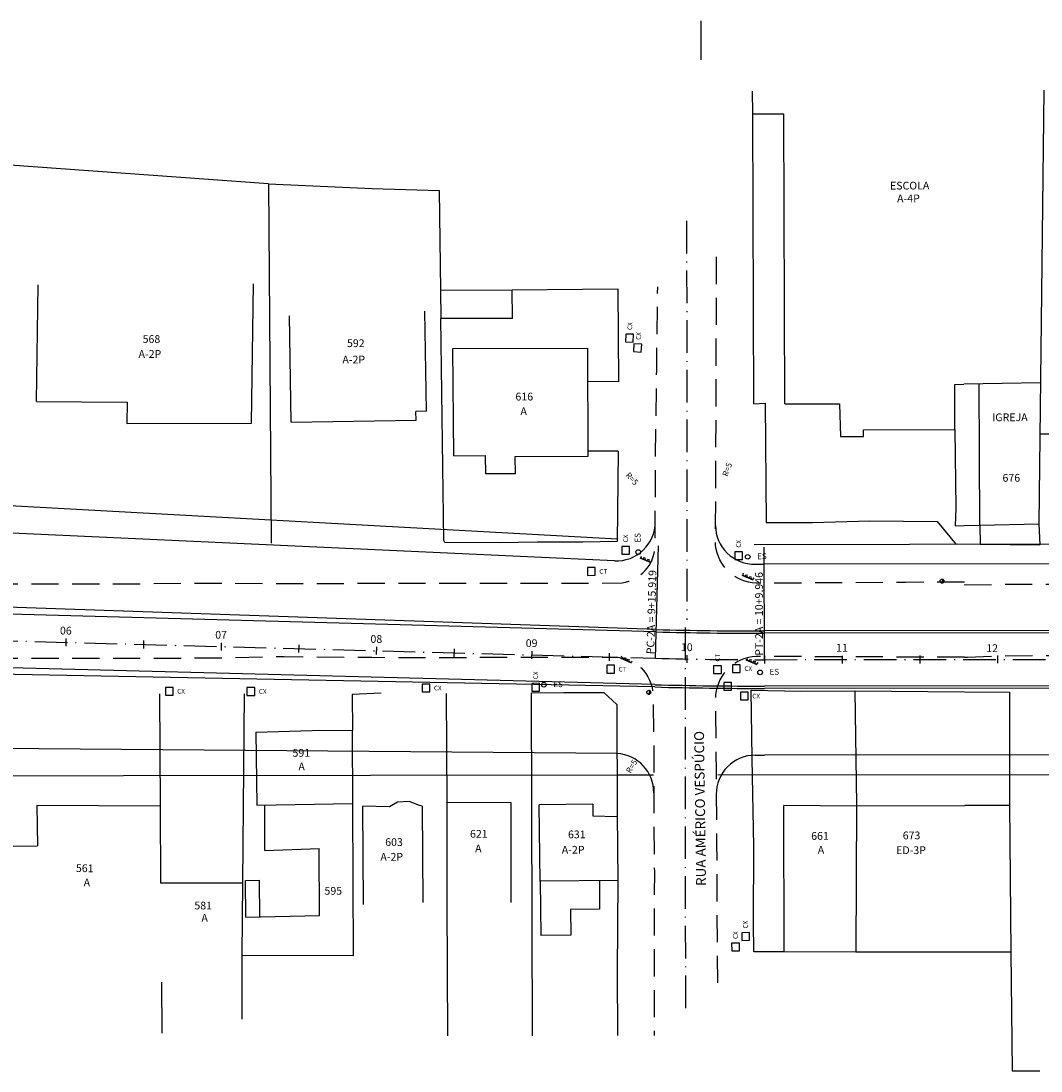
# Model space of a CAD drawing. Extents: x 412 to 1096, y 534 to 1146.
# Drawn here: x 529 to 660, y 1011 to 1146 of the extents above; entities that cross this region are included whole.
import ezdxf
from ezdxf.enums import TextEntityAlignment as Align

# ---------------------------------------------------------------- set-up
doc = ezdxf.new("R2010")
doc.units = 0
doc.header["$LTSCALE"] = 35
doc.header["$MEASUREMENT"] = 0
doc.linetypes.add('ACAD_ISO10W100', pattern=[18, 12, -3, 0, -3])
doc.linetypes.add('DASHEDX2', pattern=[1.5, 1, -0.5])
for name, color, linetype in [('MASCARA', 7, 'CONTINUOUS'), ('RO-ALINHAMENTO', 9, 'CONTINUOUS'), ('RO-CAIXAS', 7, 'CONTINUOUS'), ('RO-DIVISAS', 2, 'CONTINUOUS'), ('RO-EDIFICAÇÃO', 1, 'CONTINUOUS'), ('RO-EIXO', 4, 'ACAD_ISO10W100'), ('RO-ESTACA', 4, 'CONTINUOUS'), ('RO-MEIO-FIO', 6, 'CONTINUOUS'), ('RO-MF-EXISTENTE', 8, 'DASHEDX2'), ('RO-NOMES RUAS', 3, 'CONTINUOUS'), ('RO-TEXTOS', 7, 'CONTINUOUS'), ('STAPTS', 7, 'CONTINUOUS')]:
    doc.layers.add(name, color=color, linetype=linetype)
doc.styles.add('2mm', font='simplex', dxfattribs={"height": 2})
doc.styles.add('L100', font='simplex.shx', dxfattribs={"height": 1.25})
doc.styles.add('L50', font='SIMPLEX.SHX', dxfattribs={"height": 0.65})
doc.styles.add('L60', font='SIMPLEX.SHX', dxfattribs={"height": 0.75})
doc.styles.add('L80', font='simplex', dxfattribs={"height": 1})

# ---------------------------------------------------------------- blocks, each defined once
blk = doc.blocks.new('ESTACA')
at = {"layer": 'RO-ESTACA'}
blk.add_line((0, -0.5), (0, 0.5), dxfattribs=at)

msp = doc.modelspace()

# ---------------------------------------------------------------- linework, layer by layer
at = {"layer": 'MASCARA', "color": 7}
msp.add_line((616.284, 1146.036), (616.284, 1141.036), dxfattribs=at)
at = {"layer": 'RO-ALINHAMENTO'}
for p, q in [((605.512, 1079.326), (434.551, 1088.716)), ((623.155, 1078.662), (690.866, 1078.738)), ((712.967, 1049.063), (618.475, 1048.957))]:
    msp.add_line(p, q, dxfattribs=at)
msp.add_lwpolyline([(610.172, 1048.938), (605.545, 1048.927), (414.595, 1048.691)], dxfattribs=at)
at = {"layer": 'RO-CAIXAS'}
for p, q in [((609.866, 1076.263, 136.8), (608.446, 1076.875, 136.8)), ((602.659, 1075.672, 136.7), (601.659, 1075.671, 136.7)), ((601.659, 1075.671, 136.7), (601.661, 1074.671, 136.7)), ((601.661, 1074.671, 136.7), (602.661, 1074.672, 136.7)), ((602.661, 1074.672, 136.7), (602.659, 1075.672, 136.7)), ((623.015, 1074.042, 137.2), (621.596, 1074.656, 137.2)), ((607.324, 1063.385, 136.8), (605.904, 1063.998, 136.8)), ((605.141, 1063.089, 136.8), (604.141, 1063.087, 136.8)), ((604.141, 1063.087, 136.8), (604.142, 1062.087, 136.8)), ((605.142, 1062.089, 136.8), (605.141, 1063.089, 136.8)), ((618.915, 1063.032, 137.1), (617.915, 1063.031, 137.1)), ((617.915, 1063.031, 137.1), (617.917, 1062.031, 137.1)), ((618.917, 1062.032, 137.1), (618.915, 1063.032, 137.1)), ((623.523, 1063.155, 137.3), (622.103, 1063.769, 137.3)), ((604.142, 1062.087, 136.8), (605.142, 1062.089, 136.8)), ((617.917, 1062.031, 137.1), (618.917, 1062.032, 137.1))]:
    msp.add_line(p, q, dxfattribs=at)
for points, elevation in [([(606.563, 1104.739), (607.562, 1104.708), (607.593, 1105.708), (606.593, 1105.739)], 134.7), ([(607.585, 1103.496), (608.582, 1103.422), (608.656, 1104.419), (607.659, 1104.493)], 134.8), ([(606.075, 1077.382), (607.075, 1077.383), (607.074, 1078.383), (606.074, 1078.382)], 136.9), ([(620.632, 1076.702), (621.632, 1076.703), (621.631, 1077.703), (620.631, 1077.702)], 137.1), ([(620.348, 1063.167), (620.349, 1062.167), (621.349, 1062.168), (621.348, 1063.168)], 137.3), ([(547.306, 1060.249), (547.307, 1059.249), (548.307, 1059.25), (548.306, 1060.25)], 134.7), ([(557.816, 1060.221), (557.817, 1059.221), (558.817, 1059.222), (558.816, 1060.222)], 135.3), ([(580.366, 1060.658), (580.367, 1059.658), (581.367, 1059.659), (581.366, 1060.659)], 136.2), ([(594.49, 1059.767), (595.49, 1059.769), (595.489, 1060.769), (594.489, 1060.767)], 136.6), ([(619.234, 1060.871), (619.235, 1059.871), (620.235, 1059.872), (620.234, 1060.872)], 137.3), ([(621.363, 1059.622), (621.364, 1058.622), (622.364, 1058.623), (622.363, 1059.623)], 137.4), ([(621.555, 1027.665), (622.555, 1027.688), (622.532, 1028.687), (621.532, 1028.664)], 136.9), ([(620.243, 1026.32), (621.243, 1026.328), (621.235, 1027.327), (620.235, 1027.32)], 136.8)]:
    msp.add_lwpolyline(points, close=True, dxfattribs=dict(at, elevation=elevation))
for centre, radius in [((608.203, 1077.667, 136.8), 0.3), ((622.3, 1077.054, 137.2), 0.3), ((647.33, 1073.935, 138.1), 0.25), ((647.33, 1073.935, 138.1), 0.25), ((623.901, 1062.174, 137.4), 0.3), ((596.046, 1060.579, 136.6), 0.3), ((609.561, 1059.62, 137), 0.25)]:
    msp.add_circle(centre, radius, dxfattribs=at)
for centre, radius, start, end in [((608.754, 1077.023, 136.8), 0.212, 142.39848, 350.89852), ((609.257, 1076.806, 136.8), 0.212, 142.39848, 350.89852), ((609.765, 1076.587, 136.8), 0.212, 142.39848, 350.89852), ((621.904, 1074.803, 137.2), 0.212, 142.34688, 350.84692), ((622.407, 1074.586, 137.2), 0.212, 142.34688, 350.84692), ((622.915, 1074.366, 137.2), 0.212, 142.34688, 350.84692), ((647.33, 1073.935, 138.1), 0.25, 246.5969, 66.5969), ((647.33, 1073.935, 138.1), 0.25, 246.5969, 66.5969), ((647.33, 1073.935, 138.1), 0.128, 246.5969, 66.5969), ((647.33, 1073.935, 138.1), 0.128, 246.5969, 66.5969), ((606.212, 1064.146, 136.8), 0.212, 142.39848, 350.89852), ((606.714, 1063.929, 136.8), 0.212, 142.39848, 350.89852), ((607.223, 1063.71, 136.8), 0.212, 142.39848, 350.89852), ((622.412, 1063.916, 137.3), 0.212, 142.34688, 350.84692), ((622.914, 1063.699, 137.3), 0.212, 142.34688, 350.84692), ((623.422, 1063.479, 137.3), 0.212, 142.34688, 350.84692), ((609.561, 1059.62, 137), 0.25, 246.6485, 66.6485), ((609.561, 1059.62, 137), 0.128, 246.6485, 66.6485)]:
    msp.add_arc(centre, radius, start, end, dxfattribs=at)
at = {"layer": 'RO-DIVISAS'}
for p, q in [((622.906, 1134.077), (623.046, 1096.729)), ((560.57, 1125.08), (526.705, 1127.507)), ((560.57, 1125.08), (560.952, 1078.818)), ((560.57, 1125.08), (573.953, 1124.483)), ((573.953, 1124.483), (582.575, 1124.222)), ((582.575, 1124.222), (582.732, 1111.367)), ((591.978, 1111.445), (605.572, 1111.56)), ((605.572, 1111.56), (605.664, 1099.577)), ((583.186, 1079.135), (582.778, 1107.718)), ((605.664, 1099.577), (601.708, 1099.609)), ((623.046, 1096.729), (624.564, 1096.832)), ((624.564, 1096.832), (624.674, 1081.484)), ((690.679, 1092.756), (659.93, 1092.849)), ((605.633, 1090.645), (601.736, 1090.676)), ((605.633, 1090.645), (605.509, 1079.032)), ((624.674, 1081.484), (630.664, 1081.485)), ((630.664, 1081.485), (638.039, 1081.685)), ((638.039, 1081.685), (646.701, 1081.614)), ((646.701, 1081.614), (649.143, 1078.629)), ((652.216, 1081.12), (652.247, 1078.675)), ((659.804, 1081.309), (659.932, 1078.613)), ((583.29, 1078.904), (583.186, 1079.135)), ((590.381, 1078.844), (583.29, 1078.904)), ((595.201, 1078.938), (590.381, 1078.844)), ((601.064, 1078.937), (595.201, 1078.938)), ((605.509, 1079.032), (601.064, 1078.937)), ((652.247, 1078.675), (659.932, 1078.613)), ((622.746, 1059.876), (629.209, 1059.768)), ((622.885, 1051.091), (622.746, 1059.876)), ((629.209, 1059.768), (636.083, 1059.782)), ((636.083, 1059.782), (636.324, 1045.177)), ((636.083, 1059.782), (650.232, 1059.656)), ((546.552, 1059.43), (546.632, 1044.958)), ((557.457, 1059.416), (557.251, 1035.091)), ((575.1, 1059.521), (571.379, 1059.324)), ((571.379, 1059.324), (571.393, 1054.716)), ((583.462, 1059.443), (583.565, 1045.489)), ((594.45, 1059.556), (598.613, 1059.587)), ((594.588, 1015.407), (594.45, 1059.556)), ((598.613, 1059.587), (603.782, 1059.593)), ((603.782, 1059.593), (605.462, 1058.061)), ((650.235, 1059.68), (656.001, 1059.629)), ((656.001, 1059.629), (656.012, 1045.05)), ((605.462, 1058.061), (605.492, 1043.918)), ((623.103, 1039.743), (622.885, 1051.091)), ((623.053, 1030.019), (623.103, 1039.743)), ((605.557, 1035.402), (605.504, 1023.627)), ((583.557, 1032.494), (583.64, 1015.394)), ((623.092, 1026.207), (623.053, 1030.019)), ((627.029, 1026.197), (623.092, 1026.207)), ((656.2, 1026.146), (656.354, 1010.863)), ((605.504, 1023.627), (605.52, 1015.42)), ((546.791, 1022.287), (546.856, 1015.744)), ((557.16, 1022.236), (557.137, 1017.54)), ((656.354, 1010.863), (659.94, 1010.86))]:
    msp.add_line(p, q, dxfattribs=at)
at = {"layer": 'RO-EDIFICAÇÃO'}
for p, q in [((622.899, 1137.007), (622.906, 1134.077)), ((660.436, 1137.139), (659.798, 1081.288)), ((622.906, 1134.077), (626.968, 1134.086)), ((627.104, 1096.735), (626.968, 1134.086)), ((530.727, 1097.056), (530.926, 1112.054)), ((558.421, 1094.266), (558.656, 1112.194)), ((582.732, 1111.367), (582.778, 1107.718)), ((592.016, 1107.747), (591.978, 1111.445)), ((580.957, 1095.819), (580.731, 1108.687)), ((563.492, 1094.391), (563.279, 1108.065)), ((592.016, 1107.747), (582.778, 1107.718)), ((584.328, 1103.862), (601.694, 1103.917)), ((584.44, 1090.045), (584.328, 1103.862)), ((601.738, 1090.017), (601.694, 1103.917)), ((648.963, 1099.26), (650.119, 1099.284)), ((648.979, 1093.444), (648.963, 1099.26)), ((650.117, 1099.308), (660.006, 1099.517)), ((652.216, 1081.12), (652.104, 1099.35)), ((530.727, 1097.056), (542.383, 1096.944)), ((542.383, 1096.944), (542.364, 1094.221)), ((627.104, 1096.735), (634.119, 1096.76)), ((634.119, 1096.76), (634.264, 1092.527)), ((580.957, 1095.819), (579.568, 1095.779)), ((579.589, 1094.646), (579.568, 1095.779)), ((542.364, 1094.221), (558.421, 1094.266)), ((563.492, 1094.391), (579.589, 1094.646)), ((634.264, 1092.527), (637.213, 1092.562)), ((637.203, 1093.402), (649.009, 1093.434)), ((637.213, 1092.562), (637.203, 1093.402)), ((690.679, 1092.756), (659.93, 1092.849)), ((584.44, 1090.045), (588.554, 1090.078)), ((588.596, 1087.737), (588.554, 1090.078)), ((592.343, 1089.987), (601.738, 1090.017)), ((592.384, 1087.736), (592.343, 1089.987)), ((592.384, 1087.736), (588.596, 1087.737)), ((652.216, 1081.12), (659.804, 1081.309)), ((558.942, 1054.464), (566.211, 1054.711)), ((558.942, 1054.464), (559.106, 1045.102)), ((566.211, 1054.711), (571.398, 1054.724)), ((571.539, 1025.743), (571.398, 1054.724)), ((546.632, 1044.958), (530.747, 1045.061)), ((530.747, 1045.061), (530.845, 1039.86)), ((546.632, 1044.958), (546.664, 1035.085)), ((559.106, 1045.102), (571.441, 1045.31)), ((560.131, 1039.257), (560.116, 1045.119)), ((576.171, 1044.853), (572.745, 1044.951)), ((572.807, 1032.3), (572.745, 1044.951)), ((577.191, 1045.49), (576.171, 1044.853)), ((578.691, 1045.566), (577.191, 1045.49)), ((580.031, 1045.052), (578.691, 1045.566)), ((580.373, 1044.963), (580.031, 1045.052)), ((580.373, 1044.963), (580.458, 1032.562)), ((583.565, 1045.489), (583.557, 1032.494)), ((583.565, 1045.489), (591.798, 1045.431)), ((591.798, 1045.431), (591.778, 1032.554)), ((602.346, 1045.21), (595.463, 1045.126)), ((595.583, 1035.235), (595.463, 1045.126)), ((602.346, 1045.21), (602.368, 1043.711)), ((626.995, 1026.245), (626.952, 1045.052)), ((636.313, 1044.965), (626.952, 1045.052)), ((636.324, 1045.177), (636.226, 1026.173)), ((650.274, 1045.008), (636.313, 1044.965)), ((656.012, 1045.05), (650.278, 1045.032)), ((656.012, 1045.202), (656.2, 1026.146)), ((602.368, 1043.711), (605.506, 1043.644)), ((605.492, 1043.918), (605.557, 1035.402)), ((560.131, 1039.257), (567.131, 1039.496)), ((567.153, 1030.892), (567.131, 1039.496)), ((546.664, 1035.085), (557.251, 1035.091)), ((557.251, 1035.091), (557.177, 1025.766)), ((557.641, 1035.368), (559.441, 1035.411)), ((557.653, 1030.67), (557.641, 1035.368)), ((559.453, 1030.674), (559.441, 1035.411)), ((605.557, 1035.402), (595.576, 1035.287)), ((603.228, 1031.696), (599.484, 1031.654)), ((557.653, 1030.67), (567.153, 1030.892)), ((599.514, 1028.351), (595.655, 1028.306)), ((636.245, 1026.173), (627.029, 1026.197)), ((650.328, 1026.137), (636.245, 1026.173)), ((656.2, 1026.146), (650.334, 1026.16)), ((557.177, 1025.766), (557.16, 1022.236)), ((557.177, 1025.766), (571.539, 1025.743))]:
    msp.add_line(p, q, dxfattribs=at)
for points in [[(582.732, 1111.367), (591.978, 1111.445)], [(648.979, 1093.444), (649.12, 1083.338), (649.024, 1081.054), (650.171, 1081.069)], [(650.171, 1081.093), (652.216, 1081.12)], [(524.54, 1039.765), (530.845, 1039.86)], [(595.576, 1035.287), (595.655, 1028.306)], [(603.237, 1035.412), (603.228, 1031.696)], [(599.484, 1031.654), (599.514, 1028.351)]]:
    msp.add_lwpolyline(points, dxfattribs=at)
at = {"layer": 'RO-EIXO', "ltscale": 0.01}
for p, q in [((614.433, 1120.314), (614.485, 1068.938)), ((614.323, 1018.957), (614.273, 1068.938))]:
    msp.add_line(p, q, dxfattribs=at)
msp.add_lwpolyline([(414.573, 1068.729), (426.899, 1068.742, -0.0070138), (440.925, 1068.561), (610.429, 1063.995, 0.0070138), (624.455, 1063.814), (684.642, 1063.881, 0.0249084), (704.531, 1064.895), (714.179, 1065.87, -0.0238745), (761.833, 1068.398), (774.34, 1068.463)], format="xyb", dxfattribs=at)
at = {"layer": 'RO-MEIO-FIO'}
for p, q in [((605.169, 1076.546), (441.342, 1084.056)), ((684.629, 1076.181), (624.441, 1076.114)), ((610.528, 1067.693), (441.059, 1073.56)), ((610.52, 1067.393), (441.019, 1072.06)), ((684.638, 1067.581), (624.45, 1067.514)), ((684.638, 1067.281), (624.451, 1067.214)), ((610.337, 1060.596), (440.83, 1065.063)), ((610.329, 1060.296), (440.79, 1063.563)), ((684.646, 1060.481), (624.458, 1060.414)), ((684.646, 1060.181), (624.459, 1060.114)), ((605.476, 1051.731), (440.507, 1053.067)), ((684.656, 1051.581), (624.468, 1051.514))]:
    msp.add_line(p, q, dxfattribs=at)
for centre, radius, start, end in [((605.398, 1081.541), 5, 267.37559, 359.81585), ((623.161, 1081.112), 5, 180.11313, 271.40654), ((623.895, 1563.813), 487.7, 269.89761, 270.06415), ((623.895, 1563.813), 496.6, 268.45674, 270.06415), ((623.895, 1563.813), 496.3, 268.45674, 270.06415), ((623.895, 1563.813), 503.7, 268.45674, 270.06415), ((623.895, 1563.813), 503.4, 268.45674, 270.06415), ((605.196, 1046.738), 5, 359.1549, 86.7923), ((623.255, 1046.514), 5, 89.92919, 180.44033), ((623.895, 1563.813), 512.3, 269.92919, 270.06415)]:
    msp.add_arc(centre, radius, start, end, dxfattribs=at)
at = {"layer": 'RO-MF-EXISTENTE', "ltscale": 0.1, "flags": 128}
for points in [[(650.223, 1073.802), (642.619, 1073.76), (632.794, 1073.702), (623.39, 1073.642, -0.3692836), (618.17, 1078.528), (618.161, 1081.102), (618.202, 1088.522), (618.25, 1097.607), (618.264, 1106.111), (618.299, 1116.366)], [(414.568, 1073.307), (423.578, 1073.316), (434.658, 1073.335), (442.59, 1073.364), (448.623, 1073.364), (458.057, 1073.407), (467.441, 1073.449), (470.129, 1073.42), (476.307, 1073.436), (477.073, 1073.384), (486.009, 1073.482), (486.741, 1073.472), (494.91, 1073.507), (503.235, 1073.587), (512.044, 1073.535), (521.177, 1073.626), (526.065, 1073.595), (532.505, 1073.561), (541.875, 1073.576), (552.388, 1073.681), (560.933, 1073.629), (571.412, 1073.642), (581.695, 1073.642), (592.821, 1073.662), (600.6, 1073.656), (606.136, 1073.708, 0.3558152), (610.387, 1078.379), (610.425, 1089.922), (610.584, 1101.028), (610.716, 1111.811)], [(414.579, 1063.758), (423.996, 1063.758), (433.744, 1063.777), (443.931, 1063.789), (451.877, 1063.76), (459.936, 1063.876), (469.747, 1063.883), (479.899, 1063.776), (487.757, 1063.825), (493.036, 1063.872), (496.586, 1063.933), (505.346, 1063.967), (516.064, 1063.911), (527.158, 1064.021), (537.522, 1063.994), (549.514, 1064.02), (555.259, 1064.078), (562.596, 1064.221), (573.886, 1064.115), (583.446, 1064.101), (594.458, 1064.157), (605.05, 1064.152, -0.4105444), (610.102, 1059.269), (610.199, 1053.281), (610.195, 1045.232), (610.281, 1036.564), (610.245, 1015.422)], [(650.219, 1064.129), (642.614, 1064.153), (632.789, 1064.187), (623.385, 1064.224, 0.3692836), (618.177, 1059.326), (618.174, 1056.751), (618.234, 1049.332), (618.303, 1040.247), (618.338, 1031.743), (618.399, 1021.488)]]:
    msp.add_lwpolyline(points, format="xyb", dxfattribs=at)
for points in [[(650.194, 1073.454), (655.103, 1073.513), (664.135, 1073.541), (671.827, 1073.595), (679.044, 1073.584), (688.307, 1073.607), (698.624, 1073.61), (707.059, 1073.626), (708.289, 1073.552), (719.263, 1073.599), (729.689, 1073.616), (741.682, 1073.653), (752.173, 1073.736), (761.454, 1073.736), (772.154, 1073.697), (774.312, 1073.712)], [(650.222, 1064.153), (650.613, 1064.152), (653.838, 1064.281), (662.73, 1064.372), (670.693, 1064.286), (679.695, 1064.261), (689.799, 1064.28), (699.435, 1064.342), (709.575, 1064.332), (719.892, 1064.353), (729.792, 1064.328), (731.045, 1064.355), (741.342, 1064.336), (753.508, 1064.383), (765.403, 1064.399), (774.361, 1064.42)]]:
    msp.add_lwpolyline(points, dxfattribs=at)
at = {"layer": 'STAPTS'}
for p, q in [((610.429, 1063.995), (610.819, 1078.489)), ((624.455, 1063.814), (624.438, 1078.314))]:
    msp.add_line(p, q, dxfattribs=at)

# ---------------------------------------------------------------- block references
at = {"layer": 'RO-EIXO'}
for p, rotation in [((534.537, 1066.039), 358.4567362004065), ((544.534, 1065.77), 358.4567362004065), ((554.53, 1065.501), 358.4567362004065), ((564.526, 1065.231), 358.4567362004065), ((574.523, 1064.962), 358.4567362004065), ((584.519, 1064.693), 358.4567362004065), ((594.516, 1064.423), 358.4567362004065), ((604.512, 1064.154), 358.4567362004065), ((614.509, 1063.901), 358.9243835185678), ((624.508, 1063.814), 0.06415205269901583), ((634.508, 1063.825), 0.06415205269901583), ((644.508, 1063.836), 0.06415205269901583), ((654.508, 1063.847), 0.06415205269901583)]:
    msp.add_blockref('ESTACA', p, dxfattribs=dict(at, rotation=rotation))

# ---------------------------------------------------------------- texts
at = {"layer": 'RO-CAIXAS'}
for s, height, rotation, style, p in [('CX', 0.6, 88.24826, 'L50', (607.413, 1106.245, 134.7)), ('CX', 0.6, 85.7578, 'L50', (608.5, 1104.964, 134.8)), ('ES', 0.76, 90.06954, 'L60', (608.506, 1078.886, 136.8)), ('CX', 0.6, 90.06954, 'L50', (606.877, 1078.914, 136.9)), ('CX', 0.6, 90.06954, 'L50', (621.434, 1078.234, 137.1)), ('ES', 0.76, 0.06954, 'L60', (623.519, 1076.751, 137.2)), ('CT', 0.6, 0.06954, 'L50', (603.192, 1074.869, 136.7)), ('CT', 0.6, 90.06954, 'L50', (618.719, 1063.563, 137.1)), ('CT', 0.6, 0.06954, 'L50', (605.673, 1062.285, 136.8)), ('CX', 0.6, 0.06954, 'L50', (621.88, 1062.365, 137.3)), ('ES', 0.76, 0.06954, 'L60', (625.12, 1061.871, 137.4)), ('CX', 0.6, 90.06954, 'L50', (595.292, 1061.3, 136.6)), ('CX', 0.6, 0.06954, 'L50', (548.838, 1059.446, 134.7)), ('CX', 0.6, 0.06954, 'L50', (559.348, 1059.418, 135.3)), ('CX', 0.6, 0.06954, 'L50', (581.898, 1059.856, 136.2)), ('ES', 0.76, 0.06954, 'L60', (597.265, 1060.276, 136.6)), ('CX', 0.6, 0.06954, 'L50', (622.896, 1058.82, 137.4)), ('CX', 0.6, 91.32241, 'L50', (622.324, 1029.214, 136.9)), ('CX', 0.6, 90.4463, 'L50', (621.035, 1027.857, 136.8))]:
    msp.add_text(s, height=height, rotation=rotation, dxfattribs=dict(at, style=style)).set_placement(p)
at = {"layer": 'RO-ESTACA', "ltscale": 0.01, "style": 'L80'}
for s, p in [('06', (533.732, 1067.06)), ('07', (553.724, 1066.521)), ('08', (573.717, 1065.983)), ('09', (593.71, 1065.444)), ('10', (613.699, 1064.922)), ('11', (633.688, 1064.846)), ('12', (653.019, 1064.802))]:
    msp.add_text(s, height=1, rotation=359.58949, dxfattribs=at).set_placement(p)
at = {"layer": 'RO-NOMES RUAS', "style": 'L100'}
msp.add_text('RUA AMÉRICO VESPÚCIO', height=1.27, rotation=90.7724, dxfattribs=at).set_placement((616.939, 1034.691))
at = {"layer": 'RO-TEXTOS'}
for s, height, rotation, style, p in [('ESCOLA', 1, 0.17699, 'L80', (640.626, 1124.336)), ('A-4P', 1, 0.17699, 'L80', (641.546, 1122.691)), ('568', 1, 0.17699, 'L80', (544.381, 1104.587)), ('592', 1, 0.06954, 'L80', (570.698, 1104.055)), ('A-2P', 1, 0.06954, 'L80', (543.856, 1102.669)), ('A-2P', 1, 0.06954, 'L80', (570.111, 1101.947)), ('616', 1, 0.06954, 'L80', (592.394, 1097.179)), ('A', 1, 0.06954, 'L80', (593.034, 1095.307)), ('IGREJA', 1, 0.18343, 'L80', (653.788, 1094.509)), ('R=5', 0.75, 70.12894, 'L60', (619.717, 1087.333)), ('R=5', 0.75, 312.45031, 'L60', (606.521, 1087.511)), ('676', 1, 0.18343, 'L80', (655.118, 1086.718)), ('591', 1, 0.06954, 'L80', (563.686, 1051.316)), ('A', 1, 0.06954, 'L80', (564.442, 1049.56)), ('R=5', 0.75, 58.96132, 'L60', (607.221, 1049.117)), ('621', 1, 0.06954, 'L80', (586.548, 1040.892)), ('631', 1, 0.06954, 'L80', (599.158, 1040.818)), ('661', 1, 0.06954, 'L80', (630.477, 1040.619)), ('673', 1, 0.06954, 'L80', (642.271, 1040.689)), ('603', 1, 0.06954, 'L80', (575.62, 1039.825)), ('A', 1, 0.06954, 'L80', (587.199, 1039.016)), ('A-2P', 1, 0.06954, 'L80', (598.364, 1038.839)), ('A', 1, 0.06954, 'L80', (631.323, 1038.834)), ('ED-3P', 1, 0.06954, 'L80', (641.421, 1038.782)), ('A-2P', 1, 0.06954, 'L80', (574.999, 1037.932)), ('561', 1, 358.73492, 'L80', (535.781, 1036.489)), ('A', 1, 358.73492, 'L80', (536.777, 1034.64)), ('595', 1, 0.06954, 'L80', (567.799, 1033.552)), ('581', 1, 0.06954, 'L80', (551.045, 1031.66)), ('A', 1, 0.06954, 'L80', (551.953, 1030.072))]:
    msp.add_text(s, height=height, rotation=rotation, dxfattribs=dict(at, style=style)).set_placement(p)
at = {"layer": 'STAPTS', "style": '2mm'}
for s, rotation, p in [('PC-2A = 9+15,919', 88.45674, (610.567, 1064.491)), ('PT-2A = 10+9,946', 90.06415, (624.579, 1064.314))]:
    msp.add_text(s, height=1, rotation=rotation, dxfattribs=at).set_placement(p, align=Align.BOTTOM_LEFT)

doc.saveas('drawing.dxf')
